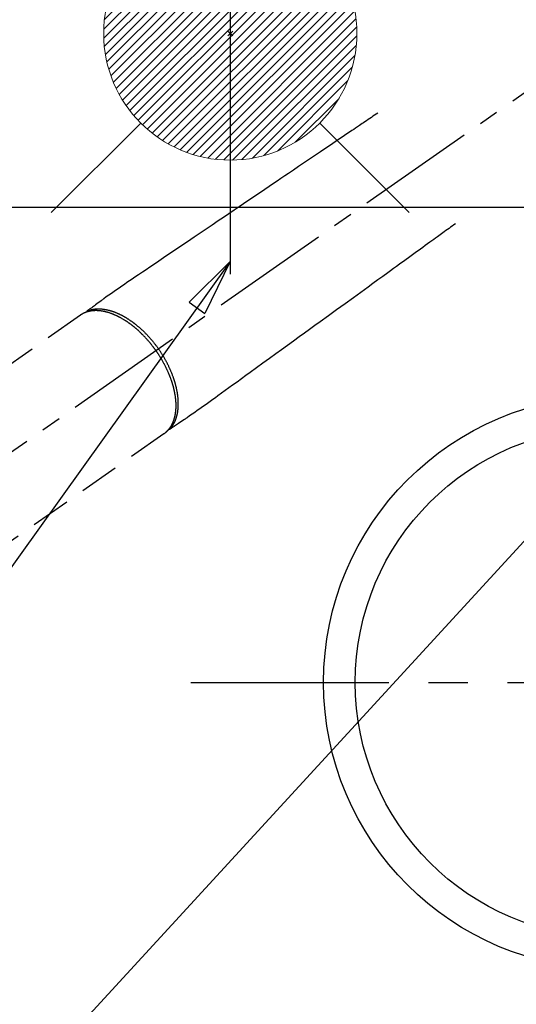
# Model space of a CAD drawing. Extents: x 27948 to 54421, y -25 to 8845.
# Drawn here: x 43857 to 44013, y 6713 to 7024 of the extents above; entities that cross this region are included whole.
import ezdxf

# ---------------------------------------------------------------- set-up
doc = ezdxf.new("R2010")
doc.units = 0
doc.header["$LTSCALE"] = 50
doc.header["$MEASUREMENT"] = 0
for name, pattern in [('CENTER', [2, 1.25, -0.25, 0.25, -0.25]), ('CENTER2', [1.125, 0.75, -0.125, 0.125, -0.125]), ('HIDDEN', [0.375, 0.25, -0.125])]:
    doc.linetypes.add(name, pattern=pattern)
doc.layers.get('0').update_dxf_attribs({"linetype": 'CONTINUOUS'})
doc.layers.get('DEFPOINTS').update_dxf_attribs({"color": 146, "linetype": 'CONTINUOUS'})
for name, color, linetype in [('126-甲板', 2, 'CONTINUOUS'), ('150-機器', 8, 'CONTINUOUS'), ('160-文字', 254, 'CONTINUOUS')]:
    doc.layers.add(name, color=color, linetype=linetype)
doc.styles.add('KH001', font='txt')
doc.dimstyles.new('KH1xx030', dxfattribs={"dimscale": 30, "dimtxt": 2, "dimasz": 0.6, "dimexe": 0.3, "dimexo": 1.2, "dimgap": 0.5, "dimtad": 3, "dimdec": 1, "dimdsep": 46, "dimlunit": 6, "dimtxsty": 'KH001', "dimblk": 'DOT', "dimcen": 1, "dimdle": 1, "dimclrd": 256, "dimclre": 256, "dimclrt": 256, "dimadec": 0, "dimazin": 0, "dimtfac": 1, "dimtdec": 1, "dimtix": 1, "dimtmove": 2, "dimatfit": 3, "dimldrblk": 'CLOSEDBLANK', "dimfxl": 1, "dimtolj": 1, "dimtzin": 0, "dimlwd": -1, "dimlwe": -1, "dimarcsym": 0})

# ---------------------------------------------------------------- blocks, each defined once
blk = doc.blocks.new('F402_H')
at = {"layer": '150-機器', "color": 13, "linetype": 'CENTER2'}
blk.add_line((0, 0), (244.02, -170.86), dxfattribs=at)
at = {"layer": '150-機器', "color": 13, "linetype": 'HIDDEN'}
for p, q in [((167.27, -89.12), (227.62, -131.38)), ((141.06, -126.78), (140.96, -126.7)), ((140.96, -126.7), (201.3, -168.96))]:
    blk.add_line(p, q, dxfattribs=at)
for points in [[(73.36, -25.3), (73.88, -25.65), (74.39, -26), (74.9, -26.34), (75.41, -26.69), (75.92, -27.03), (76.43, -27.38), (76.94, -27.72), (77.45, -28.07), (77.89, -28.36), (78.32, -28.65), (78.75, -28.94), (79.18, -29.24), (79.78, -29.64), (80.39, -30.05), (80.99, -30.46), (81.6, -30.87), (82.37, -31.39), (83.14, -31.91), (83.92, -32.44), (84.69, -32.96), (86.38, -34.1), (88.06, -35.24), (89.75, -36.38), (91.44, -37.52), (92.39, -38.16), (93.34, -38.81), (94.29, -39.45), (95.24, -40.09), (96.83, -41.17), (98.43, -42.25), (100.02, -43.32), (101.61, -44.4), (102.8, -45.2), (103.98, -46), (105.17, -46.81), (106.36, -47.61), (109.05, -49.43), (111.74, -51.25), (114.43, -53.07), (117.13, -54.89), (118.8, -56.02), (120.47, -57.15), (122.14, -58.28), (123.82, -59.41), (125.72, -60.7), (127.63, -61.99), (129.53, -63.28), (131.44, -64.56), (133.5, -65.96), (135.56, -67.35), (137.63, -68.75), (139.69, -70.14), (141.11, -71.1), (142.54, -72.07), (143.96, -73.03), (145.38, -73.99), (146.57, -74.8), (147.76, -75.6), (148.95, -76.41), (150.15, -77.21), (150.98, -77.77), (151.8, -78.32), (152.63, -78.88), (153.45, -79.45), (154.27, -80.01), (155.09, -80.59), (155.9, -81.16), (156.72, -81.73), (157.53, -82.29), (158.34, -82.85), (159.15, -83.42), (159.95, -83.99), (160.16, -84.15), (160.37, -84.3), (160.58, -84.46), (160.79, -84.61), (161.25, -84.95), (161.7, -85.28), (162.16, -85.62), (162.62, -85.95), (162.9, -86.17), (163.19, -86.38), (163.48, -86.59), (163.77, -86.8), (163.95, -86.93), (164.13, -87.07), (164.31, -87.2), (164.5, -87.34), (164.56, -87.38), (164.62, -87.43), (164.69, -87.48), (164.75, -87.53), (164.83, -87.58), (164.9, -87.63), (164.97, -87.69), (165.05, -87.74), (165.08, -87.77), (165.12, -87.8), (165.16, -87.82), (165.2, -87.85), (165.21, -87.86), (165.23, -87.88), (165.25, -87.89), (165.26, -87.9), (165.28, -87.91), (165.29, -87.92), (165.3, -87.93), (165.31, -87.94), (165.32, -87.95), (165.33, -87.95), (165.34, -87.96), (165.35, -87.97), (165.35, -87.98), (165.36, -87.99), (165.37, -88), (165.37, -88.01), (165.38, -88.02), (165.39, -88.03), (165.39, -88.04), (165.4, -88.05), (165.41, -88.06), (165.41, -88.07), (165.42, -88.08), (165.42, -88.09), (165.42, -88.1), (165.42, -88.1), (165.43, -88.11), (165.43, -88.12), (165.43, -88.13), (165.43, -88.14), (165.44, -88.15), (165.44, -88.16), (165.44, -88.16), (165.44, -88.16), (165.44, -88.17), (165.44, -88.17), (165.45, -88.18), (165.45, -88.19), (165.45, -88.21), (165.45, -88.22)], [(48.87, -60.28), (49.37, -60.65), (49.87, -61.01), (50.37, -61.37), (50.87, -61.74), (51.37, -62.1), (51.87, -62.46), (52.37, -62.82), (52.87, -63.18), (53.29, -63.49), (53.71, -63.79), (54.13, -64.1), (54.55, -64.4), (55.14, -64.83), (55.73, -65.26), (56.32, -65.69), (56.92, -66.12), (57.67, -66.66), (58.43, -67.21), (59.18, -67.76), (59.94, -68.31), (61.59, -69.5), (63.23, -70.7), (64.88, -71.89), (66.53, -73.09), (67.46, -73.76), (68.39, -74.44), (69.32, -75.11), (70.25, -75.79), (71.81, -76.91), (73.36, -78.04), (74.92, -79.17), (76.47, -80.3), (77.63, -81.14), (78.79, -81.98), (79.95, -82.82), (81.11, -83.66), (83.74, -85.57), (86.38, -87.48), (89.01, -89.38), (91.64, -91.29), (93.27, -92.48), (94.91, -93.66), (96.54, -94.84), (98.18, -96.03), (100.04, -97.38), (101.9, -98.73), (103.76, -100.08), (105.63, -101.43), (107.64, -102.89), (109.66, -104.35), (111.67, -105.81), (113.69, -107.27), (115.08, -108.28), (116.47, -109.29), (117.86, -110.3), (119.25, -111.31), (120.42, -112.15), (121.58, -113), (122.74, -113.84), (123.91, -114.68), (124.71, -115.27), (125.52, -115.86), (126.33, -116.45), (127.14, -117.03), (127.95, -117.6), (128.77, -118.17), (129.59, -118.74), (130.4, -119.31), (131.21, -119.88), (132.01, -120.45), (132.82, -121.02), (133.63, -121.57), (133.85, -121.72), (134.07, -121.86), (134.29, -122.01), (134.5, -122.15), (134.98, -122.47), (135.45, -122.78), (135.92, -123.1), (136.39, -123.41), (136.69, -123.61), (136.98, -123.81), (137.28, -124), (137.58, -124.2), (137.76, -124.33), (137.95, -124.45), (138.14, -124.58), (138.33, -124.71), (138.4, -124.75), (138.46, -124.79), (138.53, -124.84), (138.6, -124.88), (138.67, -124.93), (138.75, -124.98), (138.82, -125.03), (138.9, -125.08), (138.94, -125.11), (138.98, -125.14), (139.01, -125.16), (139.05, -125.19), (139.07, -125.2), (139.09, -125.21), (139.11, -125.22), (139.12, -125.23), (139.14, -125.24), (139.15, -125.25), (139.16, -125.26), (139.18, -125.27), (139.19, -125.27), (139.2, -125.28), (139.21, -125.28), (139.22, -125.29), (139.23, -125.29), (139.24, -125.29), (139.25, -125.3), (139.26, -125.3), (139.27, -125.3), (139.28, -125.31), (139.3, -125.31), (139.31, -125.31), (139.32, -125.31), (139.33, -125.31), (139.34, -125.31), (139.36, -125.32), (139.36, -125.32), (139.37, -125.32), (139.38, -125.32), (139.38, -125.31), (139.39, -125.31), (139.41, -125.31), (139.42, -125.31), (139.43, -125.31), (139.43, -125.31), (139.43, -125.31), (139.43, -125.31), (139.44, -125.31), (139.45, -125.31), (139.46, -125.31), (139.48, -125.3), (139.49, -125.3)], [(165.25, -87.89), (165.19, -87.87), (165.14, -87.84), (165.08, -87.82), (165.03, -87.8), (164.97, -87.78), (164.92, -87.75), (164.86, -87.73), (164.8, -87.71), (164.78, -87.7), (164.75, -87.69), (164.72, -87.68), (164.69, -87.67), (164.63, -87.65), (164.57, -87.63), (164.52, -87.61), (164.46, -87.59), (164.33, -87.55), (164.2, -87.52), (164.08, -87.48), (163.95, -87.45), (163.85, -87.42), (163.74, -87.4), (163.64, -87.38), (163.54, -87.36), (163.47, -87.34), (163.4, -87.33), (163.33, -87.32), (163.25, -87.3), (163.16, -87.29), (163.06, -87.28), (162.97, -87.26), (162.88, -87.25), (162.8, -87.24), (162.73, -87.23), (162.65, -87.22), (162.58, -87.22), (162.49, -87.21), (162.4, -87.2), (162.32, -87.2), (162.23, -87.19), (162.13, -87.19), (162.03, -87.18), (161.93, -87.18), (161.84, -87.18), (161.75, -87.17), (161.66, -87.17), (161.57, -87.17), (161.48, -87.17), (161.37, -87.18), (161.25, -87.18), (161.14, -87.18), (161.03, -87.19), (160.93, -87.19), (160.84, -87.2), (160.75, -87.2), (160.66, -87.21), (160.53, -87.22), (160.4, -87.24), (160.28, -87.25), (160.15, -87.26), (160.03, -87.28), (159.91, -87.3), (159.79, -87.31), (159.68, -87.33), (159.56, -87.35), (159.44, -87.37), (159.32, -87.39), (159.2, -87.42), (159.06, -87.45), (158.91, -87.48), (158.77, -87.51), (158.62, -87.54), (158.54, -87.56), (158.45, -87.58), (158.37, -87.61), (158.28, -87.63), (158.17, -87.66), (158.06, -87.69), (157.95, -87.72), (157.84, -87.75), (157.73, -87.78), (157.62, -87.82), (157.51, -87.85), (157.4, -87.89), (157.31, -87.91), (157.22, -87.94), (157.13, -87.97), (157.05, -88), (156.93, -88.04), (156.82, -88.08), (156.71, -88.12), (156.6, -88.16), (156.47, -88.21), (156.35, -88.26), (156.22, -88.31), (156.1, -88.36), (155.96, -88.42), (155.82, -88.48), (155.68, -88.54), (155.54, -88.6), (155.4, -88.66), (155.26, -88.72), (155.12, -88.79), (154.98, -88.85), (154.86, -88.91), (154.73, -88.98), (154.6, -89.04), (154.48, -89.1), (154.37, -89.15), (154.27, -89.21), (154.17, -89.26), (154.07, -89.31), (153.94, -89.38), (153.81, -89.45), (153.69, -89.52), (153.56, -89.59), (153.42, -89.67), (153.28, -89.76), (153.14, -89.84), (153, -89.92), (152.88, -89.99), (152.77, -90.06), (152.65, -90.13), (152.54, -90.2), (152.41, -90.28), (152.28, -90.36), (152.16, -90.45), (152.03, -90.53), (151.89, -90.62), (151.75, -90.72), (151.61, -90.81), (151.47, -90.91), (151.36, -90.99), (151.24, -91.07), (151.13, -91.15), (151.02, -91.23), (150.92, -91.3), (150.82, -91.38), (150.72, -91.45), (150.61, -91.52), (150.53, -91.59), (150.44, -91.66), (150.35, -91.72), (150.26, -91.79), (150.15, -91.88), (150.04, -91.97), (149.93, -92.05), (149.81, -92.14), (149.71, -92.22), (149.61, -92.31), (149.51, -92.39), (149.41, -92.47), (149.25, -92.6), (149.1, -92.73), (148.94, -92.86), (148.79, -93), (148.59, -93.17), (148.39, -93.35), (148.2, -93.53), (148, -93.71), (147.88, -93.82), (147.76, -93.93), (147.64, -94.04), (147.52, -94.15), (147.42, -94.26), (147.31, -94.36), (147.2, -94.47), (147.09, -94.57), (146.95, -94.72), (146.8, -94.87), (146.65, -95.02), (146.5, -95.17), (146.38, -95.3), (146.25, -95.43), (146.13, -95.57), (146, -95.7), (145.86, -95.86), (145.71, -96.02), (145.57, -96.17), (145.43, -96.33), (145.29, -96.49), (145.15, -96.66), (145.01, -96.82), (144.87, -96.98), (144.72, -97.16), (144.57, -97.33), (144.42, -97.51), (144.28, -97.69), (144.14, -97.86), (144.01, -98.03), (143.88, -98.2), (143.74, -98.37), (143.61, -98.54), (143.48, -98.71), (143.35, -98.89), (143.22, -99.06), (143.11, -99.21), (143, -99.36), (142.89, -99.51), (142.79, -99.66), (142.75, -99.72), (142.71, -99.77), (142.67, -99.82), (142.64, -99.88)], [(143.44, -100.44), (143.51, -100.34), (143.58, -100.25), (143.64, -100.15), (143.71, -100.05), (143.8, -99.94), (143.88, -99.82), (143.97, -99.7), (144.05, -99.59), (144.11, -99.51), (144.16, -99.44), (144.21, -99.37), (144.27, -99.3), (144.39, -99.14), (144.51, -98.98), (144.63, -98.83), (144.75, -98.67), (144.83, -98.57), (144.91, -98.47), (144.99, -98.37), (145.07, -98.28), (145.21, -98.1), (145.35, -97.93), (145.5, -97.75), (145.64, -97.58), (145.8, -97.4), (145.95, -97.21), (146.11, -97.03), (146.27, -96.85), (146.37, -96.75), (146.46, -96.64), (146.56, -96.54), (146.65, -96.43), (146.77, -96.3), (146.89, -96.17), (147.01, -96.04), (147.14, -95.91), (147.26, -95.79), (147.38, -95.66), (147.5, -95.53), (147.63, -95.41), (147.71, -95.32), (147.8, -95.23), (147.89, -95.15), (147.97, -95.06), (148.11, -94.93), (148.25, -94.79), (148.39, -94.66), (148.53, -94.53), (148.65, -94.41), (148.78, -94.29), (148.91, -94.17), (149.03, -94.06), (149.14, -93.96), (149.24, -93.87), (149.34, -93.78), (149.44, -93.69), (149.55, -93.6), (149.65, -93.51), (149.75, -93.42), (149.86, -93.33), (149.99, -93.22), (150.12, -93.12), (150.25, -93.01), (150.38, -92.9), (150.48, -92.82), (150.59, -92.73), (150.69, -92.65), (150.8, -92.57), (150.87, -92.5), (150.95, -92.44), (151.03, -92.38), (151.11, -92.32), (151.23, -92.23), (151.35, -92.14), (151.47, -92.05), (151.59, -91.96), (151.67, -91.9), (151.75, -91.85), (151.83, -91.79), (151.91, -91.73), (152.02, -91.65), (152.14, -91.56), (152.26, -91.48), (152.38, -91.4), (152.44, -91.36), (152.49, -91.32), (152.54, -91.29), (152.6, -91.25), (152.7, -91.18), (152.81, -91.11), (152.92, -91.04), (153.02, -90.97), (153.12, -90.91), (153.21, -90.85), (153.31, -90.79), (153.4, -90.73), (153.59, -90.62), (153.77, -90.5), (153.96, -90.39), (154.15, -90.28), (154.3, -90.2), (154.44, -90.11), (154.59, -90.03), (154.74, -89.95), (154.85, -89.89), (154.95, -89.84), (155.06, -89.78), (155.17, -89.72), (155.29, -89.66), (155.41, -89.6), (155.53, -89.54), (155.65, -89.48), (155.75, -89.43), (155.86, -89.38), (155.97, -89.33), (156.08, -89.28), (156.19, -89.23), (156.31, -89.17), (156.43, -89.12), (156.55, -89.07), (156.66, -89.02), (156.77, -88.98), (156.87, -88.94), (156.98, -88.89), (157.1, -88.85), (157.21, -88.8), (157.33, -88.75), (157.45, -88.71), (157.53, -88.68), (157.61, -88.65), (157.69, -88.62), (157.77, -88.6), (157.94, -88.54), (158.11, -88.48), (158.28, -88.43), (158.45, -88.37), (158.54, -88.35), (158.63, -88.32), (158.72, -88.29), (158.81, -88.27), (158.92, -88.24), (159.04, -88.2), (159.15, -88.17), (159.27, -88.15), (159.4, -88.11), (159.52, -88.08), (159.65, -88.06), (159.78, -88.03), (159.84, -88.01), (159.91, -88), (159.97, -87.99), (160.03, -87.98), (160.17, -87.95), (160.31, -87.93), (160.45, -87.9), (160.58, -87.88), (160.69, -87.86), (160.81, -87.85), (160.92, -87.83), (161.03, -87.82), (161.15, -87.81), (161.27, -87.79), (161.39, -87.78), (161.52, -87.77), (161.61, -87.76), (161.71, -87.76), (161.8, -87.75), (161.9, -87.75), (162.01, -87.74), (162.11, -87.74), (162.22, -87.74), (162.33, -87.74), (162.47, -87.74), (162.61, -87.74), (162.75, -87.74), (162.89, -87.75), (163.01, -87.75), (163.14, -87.76), (163.26, -87.77), (163.39, -87.78), (163.48, -87.79), (163.57, -87.8), (163.66, -87.81), (163.75, -87.82), (163.8, -87.83), (163.86, -87.84), (163.91, -87.85), (163.97, -87.85), (164.01, -87.86), (164.06, -87.87), (164.1, -87.88), (164.14, -87.88), (164.21, -87.89), (164.27, -87.91), (164.34, -87.92), (164.4, -87.93), (164.44, -87.94), (164.49, -87.95), (164.53, -87.96), (164.57, -87.97), (164.66, -87.99), (164.74, -88.01), (164.83, -88.03), (164.91, -88.05), (164.96, -88.07), (165, -88.08), (165.05, -88.09), (165.1, -88.11), (165.14, -88.12), (165.19, -88.13), (165.23, -88.15), (165.28, -88.16), (165.31, -88.17), (165.33, -88.18), (165.36, -88.19), (165.38, -88.2), (165.4, -88.2), (165.42, -88.21), (165.43, -88.21), (165.45, -88.22), (165.49, -88.23), (165.53, -88.25), (165.56, -88.26), (165.6, -88.27), (165.62, -88.28), (165.63, -88.28), (165.65, -88.29), (165.66, -88.3), (165.68, -88.3), (165.7, -88.31), (165.72, -88.32), (165.74, -88.33), (165.77, -88.34), (165.79, -88.34), (165.81, -88.35), (165.84, -88.36), (165.86, -88.37), (165.88, -88.38), (165.9, -88.39), (165.92, -88.4), (165.95, -88.41), (165.98, -88.42), (166, -88.43), (166.03, -88.45), (166.06, -88.46), (166.09, -88.47), (166.12, -88.48), (166.15, -88.5), (166.18, -88.51), (166.21, -88.52), (166.23, -88.54), (166.26, -88.55), (166.28, -88.56), (166.3, -88.57), (166.32, -88.58), (166.34, -88.58), (166.37, -88.6), (166.39, -88.61), (166.42, -88.63), (166.45, -88.64), (166.48, -88.65), (166.51, -88.67), (166.53, -88.68), (166.56, -88.7), (166.58, -88.71), (166.6, -88.72), (166.62, -88.73), (166.63, -88.74), (166.67, -88.76), (166.71, -88.78), (166.74, -88.8), (166.78, -88.82), (166.81, -88.83), (166.83, -88.85), (166.86, -88.86), (166.89, -88.88), (166.91, -88.9), (166.94, -88.91), (166.97, -88.93), (166.99, -88.94), (167.02, -88.96), (167.05, -88.98), (167.07, -88.99), (167.1, -89.01), (167.13, -89.03), (167.15, -89.04), (167.18, -89.06), (167.2, -89.08), (167.22, -89.09), (167.24, -89.1), (167.26, -89.11), (167.27, -89.12)], [(139.11, -125.22), (139.07, -125.18), (139.03, -125.14), (138.99, -125.09), (138.95, -125.05), (138.91, -125), (138.87, -124.96), (138.83, -124.91), (138.79, -124.87), (138.77, -124.84), (138.75, -124.82), (138.73, -124.8), (138.71, -124.77), (138.67, -124.73), (138.63, -124.68), (138.6, -124.63), (138.56, -124.58), (138.48, -124.48), (138.4, -124.37), (138.32, -124.26), (138.25, -124.15), (138.19, -124.06), (138.13, -123.98), (138.08, -123.89), (138.02, -123.8), (137.99, -123.74), (137.95, -123.68), (137.91, -123.61), (137.88, -123.55), (137.83, -123.46), (137.78, -123.38), (137.74, -123.3), (137.69, -123.21), (137.66, -123.15), (137.63, -123.08), (137.59, -123.01), (137.56, -122.94), (137.52, -122.86), (137.49, -122.78), (137.45, -122.71), (137.42, -122.63), (137.38, -122.53), (137.34, -122.44), (137.3, -122.35), (137.27, -122.26), (137.24, -122.18), (137.21, -122.09), (137.18, -122.01), (137.15, -121.93), (137.11, -121.82), (137.07, -121.71), (137.04, -121.6), (137, -121.49), (136.98, -121.41), (136.95, -121.32), (136.93, -121.23), (136.9, -121.14), (136.87, -121.02), (136.84, -120.89), (136.81, -120.77), (136.78, -120.64), (136.75, -120.53), (136.72, -120.41), (136.7, -120.3), (136.68, -120.18), (136.66, -120.06), (136.63, -119.94), (136.61, -119.82), (136.59, -119.7), (136.57, -119.56), (136.55, -119.41), (136.53, -119.26), (136.52, -119.11), (136.51, -119.03), (136.5, -118.94), (136.49, -118.85), (136.48, -118.77), (136.47, -118.65), (136.46, -118.54), (136.45, -118.42), (136.44, -118.31), (136.44, -118.19), (136.43, -118.08), (136.42, -117.96), (136.42, -117.84), (136.42, -117.75), (136.41, -117.66), (136.41, -117.57), (136.41, -117.48), (136.41, -117.36), (136.41, -117.24), (136.41, -117.12), (136.41, -117), (136.41, -116.87), (136.41, -116.73), (136.42, -116.6), (136.42, -116.46), (136.43, -116.31), (136.43, -116.16), (136.44, -116.01), (136.45, -115.86), (136.46, -115.71), (136.47, -115.55), (136.49, -115.4), (136.5, -115.25), (136.52, -115.11), (136.53, -114.97), (136.55, -114.83), (136.56, -114.68), (136.58, -114.57), (136.59, -114.46), (136.61, -114.34), (136.62, -114.23), (136.64, -114.09), (136.67, -113.94), (136.69, -113.8), (136.71, -113.65), (136.74, -113.49), (136.77, -113.34), (136.8, -113.18), (136.83, -113.02), (136.85, -112.88), (136.88, -112.75), (136.91, -112.62), (136.93, -112.49), (136.97, -112.34), (137, -112.19), (137.03, -112.05), (137.07, -111.9), (137.11, -111.74), (137.15, -111.57), (137.19, -111.41), (137.23, -111.25), (137.27, -111.11), (137.3, -110.98), (137.34, -110.84), (137.38, -110.71), (137.41, -110.59), (137.45, -110.47), (137.48, -110.35), (137.52, -110.23), (137.55, -110.12), (137.58, -110.02), (137.61, -109.91), (137.65, -109.81), (137.69, -109.67), (137.74, -109.54), (137.78, -109.4), (137.83, -109.26), (137.87, -109.14), (137.91, -109.02), (137.95, -108.9), (138, -108.77), (138.06, -108.58), (138.13, -108.39), (138.21, -108.2), (138.28, -108.01), (138.37, -107.76), (138.47, -107.52), (138.57, -107.27), (138.67, -107.03), (138.74, -106.87), (138.8, -106.72), (138.87, -106.57), (138.93, -106.42), (138.99, -106.29), (139.05, -106.15), (139.11, -106.01), (139.18, -105.88), (139.27, -105.69), (139.36, -105.5), (139.45, -105.31), (139.54, -105.12), (139.62, -104.95), (139.7, -104.79), (139.78, -104.63), (139.87, -104.47), (139.96, -104.28), (140.06, -104.09), (140.16, -103.9), (140.26, -103.71), (140.37, -103.52), (140.47, -103.34), (140.57, -103.15), (140.68, -102.96), (140.79, -102.76), (140.91, -102.56), (141.03, -102.36), (141.15, -102.17), (141.26, -101.98), (141.37, -101.8), (141.49, -101.61), (141.6, -101.43), (141.72, -101.25), (141.83, -101.07), (141.95, -100.88), (142.07, -100.7), (142.18, -100.55), (142.28, -100.4), (142.38, -100.24), (142.49, -100.09), (142.53, -100.04), (142.56, -99.98), (142.6, -99.93), (142.64, -99.88)], [(143.44, -100.44), (143.37, -100.53), (143.31, -100.63), (143.24, -100.73), (143.17, -100.82), (143.09, -100.94), (143.01, -101.06), (142.93, -101.18), (142.85, -101.3), (142.8, -101.38), (142.75, -101.45), (142.7, -101.53), (142.65, -101.61), (142.55, -101.77), (142.44, -101.94), (142.33, -102.11), (142.23, -102.28), (142.16, -102.38), (142.1, -102.49), (142.03, -102.6), (141.96, -102.71), (141.85, -102.9), (141.73, -103.09), (141.62, -103.29), (141.51, -103.49), (141.39, -103.69), (141.27, -103.9), (141.16, -104.11), (141.04, -104.32), (140.97, -104.45), (140.91, -104.57), (140.84, -104.7), (140.77, -104.83), (140.69, -104.98), (140.61, -105.14), (140.53, -105.3), (140.45, -105.46), (140.37, -105.62), (140.3, -105.78), (140.22, -105.93), (140.14, -106.09), (140.09, -106.2), (140.04, -106.32), (139.99, -106.43), (139.94, -106.54), (139.86, -106.71), (139.78, -106.89), (139.7, -107.06), (139.63, -107.24), (139.56, -107.4), (139.49, -107.56), (139.42, -107.72), (139.36, -107.88), (139.31, -108), (139.25, -108.13), (139.2, -108.26), (139.15, -108.39), (139.1, -108.51), (139.05, -108.64), (139.01, -108.77), (138.96, -108.9), (138.9, -109.06), (138.84, -109.21), (138.79, -109.37), (138.73, -109.53), (138.69, -109.66), (138.64, -109.79), (138.6, -109.92), (138.56, -110.04), (138.53, -110.14), (138.5, -110.23), (138.47, -110.33), (138.44, -110.42), (138.39, -110.57), (138.35, -110.71), (138.3, -110.85), (138.26, -110.99), (138.24, -111.09), (138.21, -111.18), (138.18, -111.28), (138.16, -111.37), (138.12, -111.51), (138.08, -111.65), (138.04, -111.79), (138, -111.94), (137.99, -112), (137.97, -112.06), (137.95, -112.12), (137.94, -112.18), (137.91, -112.31), (137.88, -112.43), (137.85, -112.56), (137.82, -112.68), (137.8, -112.79), (137.77, -112.9), (137.75, -113.01), (137.72, -113.12), (137.68, -113.33), (137.64, -113.55), (137.6, -113.76), (137.56, -113.98), (137.53, -114.14), (137.5, -114.31), (137.47, -114.48), (137.45, -114.64), (137.43, -114.76), (137.41, -114.88), (137.4, -115), (137.38, -115.12), (137.37, -115.26), (137.35, -115.39), (137.34, -115.52), (137.32, -115.66), (137.31, -115.77), (137.3, -115.89), (137.29, -116.01), (137.28, -116.13), (137.27, -116.26), (137.26, -116.39), (137.25, -116.52), (137.24, -116.65), (137.24, -116.76), (137.23, -116.88), (137.23, -116.99), (137.22, -117.11), (137.22, -117.23), (137.22, -117.36), (137.21, -117.49), (137.21, -117.62), (137.21, -117.7), (137.21, -117.78), (137.21, -117.87), (137.21, -117.95), (137.22, -118.13), (137.22, -118.31), (137.23, -118.49), (137.24, -118.66), (137.24, -118.76), (137.25, -118.85), (137.25, -118.95), (137.26, -119.04), (137.27, -119.16), (137.28, -119.28), (137.29, -119.4), (137.3, -119.52), (137.32, -119.65), (137.33, -119.78), (137.35, -119.91), (137.37, -120.04), (137.38, -120.1), (137.39, -120.16), (137.4, -120.23), (137.41, -120.29), (137.43, -120.43), (137.45, -120.57), (137.48, -120.7), (137.5, -120.84), (137.53, -120.95), (137.55, -121.06), (137.57, -121.17), (137.6, -121.28), (137.63, -121.4), (137.66, -121.52), (137.69, -121.64), (137.72, -121.76), (137.75, -121.85), (137.77, -121.94), (137.8, -122.03), (137.83, -122.13), (137.86, -122.23), (137.9, -122.33), (137.93, -122.43), (137.96, -122.53), (138.01, -122.66), (138.06, -122.79), (138.11, -122.92), (138.17, -123.05), (138.21, -123.17), (138.27, -123.28), (138.32, -123.4), (138.37, -123.51), (138.41, -123.59), (138.45, -123.67), (138.49, -123.75), (138.53, -123.83), (138.56, -123.88), (138.58, -123.93), (138.61, -123.98), (138.64, -124.03), (138.66, -124.07), (138.68, -124.11), (138.7, -124.15), (138.72, -124.19), (138.76, -124.24), (138.79, -124.3), (138.82, -124.36), (138.86, -124.41), (138.88, -124.45), (138.9, -124.49), (138.93, -124.52), (138.95, -124.56), (139, -124.63), (139.05, -124.71), (139.1, -124.78), (139.15, -124.85), (139.17, -124.89), (139.2, -124.93), (139.23, -124.97), (139.26, -125.01), (139.29, -125.04), (139.32, -125.08), (139.35, -125.12), (139.38, -125.16), (139.39, -125.18), (139.41, -125.2), (139.42, -125.22), (139.44, -125.24), (139.45, -125.26), (139.46, -125.27), (139.48, -125.29), (139.49, -125.3), (139.51, -125.33), (139.54, -125.36), (139.56, -125.39), (139.59, -125.42), (139.6, -125.44), (139.61, -125.45), (139.62, -125.46), (139.63, -125.47), (139.64, -125.49), (139.66, -125.5), (139.67, -125.52), (139.69, -125.54), (139.7, -125.56), (139.72, -125.58), (139.74, -125.6), (139.76, -125.62), (139.77, -125.63), (139.78, -125.65), (139.8, -125.66), (139.81, -125.68), (139.83, -125.7), (139.86, -125.72), (139.88, -125.75), (139.9, -125.77), (139.92, -125.79), (139.94, -125.82), (139.96, -125.84), (139.99, -125.86), (140.01, -125.88), (140.03, -125.91), (140.05, -125.93), (140.07, -125.95), (140.09, -125.96), (140.1, -125.98), (140.12, -125.99), (140.13, -126.01), (140.16, -126.03), (140.18, -126.05), (140.2, -126.07), (140.22, -126.09), (140.25, -126.12), (140.27, -126.14), (140.29, -126.16), (140.32, -126.18), (140.33, -126.19), (140.35, -126.21), (140.36, -126.22), (140.38, -126.24), (140.41, -126.26), (140.44, -126.29), (140.47, -126.32), (140.5, -126.34), (140.53, -126.36), (140.55, -126.38), (140.57, -126.4), (140.6, -126.42), (140.62, -126.44), (140.65, -126.46), (140.67, -126.48), (140.69, -126.5), (140.72, -126.52), (140.74, -126.54), (140.77, -126.56), (140.79, -126.58), (140.82, -126.6), (140.84, -126.62), (140.87, -126.64), (140.89, -126.65), (140.91, -126.67), (140.93, -126.68), (140.94, -126.69), (140.96, -126.7)]]:
    blk.add_lwpolyline(points, dxfattribs=at)
blk = doc.blocks.new('給湯')
at = {"layer": '160-文字', "color": 4, "linetype": 'Continuous', "lineweight": 20}
for p, q in [((-56.57, 56.57), (-28.28, 28.28)), ((28.28, 28.28), (56.57, 56.57)), ((-39.98, 1.34), (-1.34, 39.98)), ((-39.97, -1.48), (1.48, 39.97)), ((-39.79, -4.12), (4.12, 39.79)), ((-39.76, 4.39), (-4.39, 39.76)), ((-39.45, -6.61), (6.61, 39.45)), ((-39.25, 7.73), (-7.73, 39.25)), ((-38.98, -8.97), (8.97, 38.98)), ((-38.4, -11.22), (11.22, 38.4)), ((-38.31, 11.49), (-11.49, 38.31)), ((-37.71, -13.35), (13.35, 37.7)), ((-36.92, -15.4), (15.4, 36.92)), ((-36.68, 15.96), (-15.96, 36.68)), ((-36.04, -17.35), (17.35, 36.04)), ((-35.08, -19.22), (19.22, 35.08)), ((-34.04, -21), (21, 34.04)), ((-33.29, 22.17), (-22.17, 33.29)), ((-32.93, -22.72), (22.72, 32.92)), ((-31.73, -24.35), (24.35, 31.73)), ((-30.47, -25.92), (25.92, 30.47)), ((-29.13, -27.41), (27.41, 29.13)), ((-27.73, -28.83), (28.83, 27.73)), ((-26.25, -30.18), (30.18, 26.25)), ((-24.7, -31.46), (31.46, 24.7)), ((-23.08, -32.67), (32.67, 23.08)), ((-21.39, -33.8), (33.8, 21.39)), ((-19.61, -34.86), (34.86, 19.61)), ((-17.76, -35.84), (35.84, 17.76)), ((-15.83, -36.73), (36.73, 15.83)), ((-13.81, -37.54), (37.54, 13.81)), ((-11.69, -38.25), (38.25, 11.69)), ((-9.47, -38.86), (38.86, 9.47)), ((-7.14, -39.36), (39.36, 7.14)), ((-4.68, -39.73), (39.72, 4.68)), ((-2.07, -39.95), (39.95, 2.07)), ((0.77, 0.77), (-0.77, -0.77)), ((-0.77, 0.77), (0.77, -0.77)), ((0.71, -39.99), (39.99, -0.71)), ((3.7, -39.83), (39.83, -3.7)), ((6.97, -39.39), (39.39, -6.97)), ((10.62, -38.56), (38.56, -10.62)), ((14.89, -37.12), (37.12, -14.89)), ((20.49, -34.35), (34.35, -20.49)), ((-56.57, -56.57), (-28.28, -28.28)), ((28.28, -28.28), (56.57, -56.57))]:
    blk.add_line(p, q, dxfattribs=at)
blk.add_circle((0, 0), 40, dxfattribs=at)
blk = doc.blocks.new('_ClosedBlank')
at = {"color": 0, "linetype": 'ByBlock', "lineweight": -2}
for p, q in [((-1, 0.167), (0, 0)), ((-1, 0.167), (-1, -0.167)), ((0, 0), (-1, -0.167))]:
    blk.add_line(p, q, dxfattribs=at)
blk = doc.blocks.new('_Dot')
at = {"color": 0, "linetype": 'ByBlock', "lineweight": -2}
blk.add_line((-0.5, 0), (-1, 0), dxfattribs=at)
at = {"color": 0, "linetype": 'ByBlock', "const_width": 0.5}
blk.add_lwpolyline([(-0.25, 0, 1), (0.25, 0, 1)], format="xyb", close=True, dxfattribs=at)

msp = doc.modelspace()

# ---------------------------------------------------------------- linework, layer by layer
at = {"layer": '126-甲板', "linetype": 'Continuous'}
msp.add_lwpolyline([(44383.03, 6964.34), (43703.03, 6964.34, 0.414214), (43693.03, 6954.34), (43693.03, 6539.34, 0.414214), (43703.03, 6529.34), (44383.03, 6529.34, 0.414214), (44393.03, 6539.34), (44393.03, 6954.34, 0.414214)], format="xyb", close=True, dxfattribs=at)
at = {"layer": '150-機器', "color": 161, "linetype": 'CENTER'}
msp.add_line((43910.63, 6814.34), (44175.44, 6814.34), dxfattribs=at)
at = {"layer": '150-機器', "color": 13}
for radius in [90.5, 80.5]:
    msp.add_circle((44043.03, 6814.34), radius, dxfattribs=at)
at = {"layer": 'DEFPOINTS'}
msp.add_line((43923.03, 7095.41), (43923.03, 6943.27), dxfattribs=at)

# ---------------------------------------------------------------- block references
at = {"layer": '150-機器', "xscale": -1}
msp.add_blockref('F402_H', (44043.04, 7019.53), dxfattribs=at)
at = {"layer": '160-文字'}
msp.add_blockref('給湯', (43923.05, 7019.34), dxfattribs=at)

# ---------------------------------------------------------------- leaders
at = {"layer": '160-文字', "annotation_type": 0, "has_hookline": 1, "hookline_direction": 1}
for points, text_width in [([(44823.03, 7039.34), (43909.06, 5357.24), (43891.06, 5357.24)], 1630.05), ([(44553.03, 7039.34), (43798.18, 5672.07), (43780.18, 5672.07)], 1240.2), ([(43923.03, 6947.32), (43304.48, 6084.05), (43286.48, 6084.05)], 963.96)]:
    msp.add_leader(points, dimstyle='KH1xx030', override={"dimgap": 0.5, "dimtad": 1}, dxfattribs=dict(at, text_width=text_width))
at = {"layer": '160-文字'}
msp.add_leader([(44163.03, 7019.34), (43304.48, 6084.05)], dimstyle='KH1xx030', override={"dimgap": 0.5, "dimtad": 1}, dxfattribs=at)

doc.saveas('drawing.dxf')
